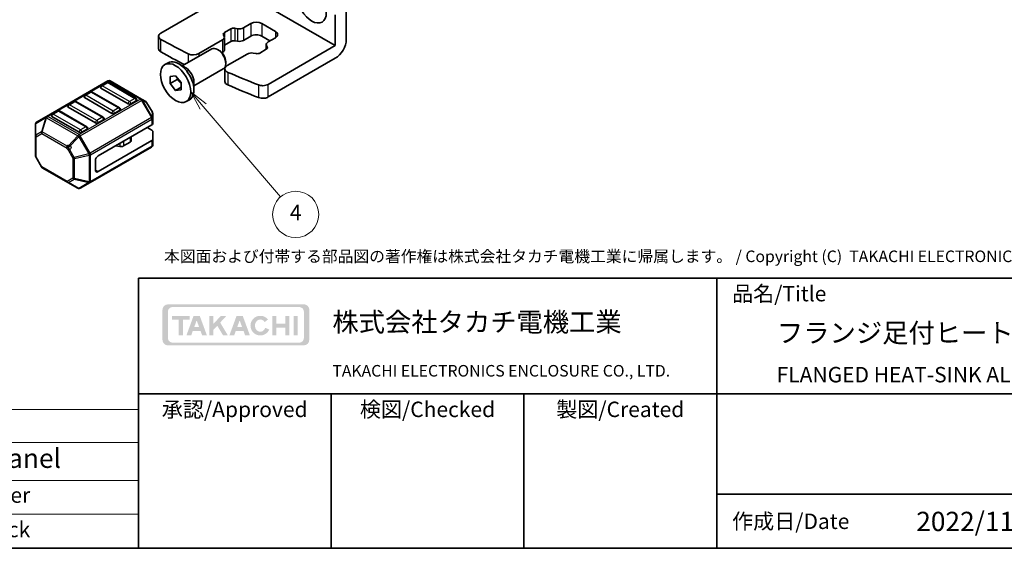
# Model space of a CAD drawing. Units: millimetres. Extents: x 14 to 2792, y 8 to 570.
# Drawn here: x 209 to 337, y 8 to 76 of the extents above; entities that cross this region are included whole.
import ezdxf

# ---------------------------------------------------------------- set-up
doc = ezdxf.new("R2010")
doc.units = ezdxf.units.MM
for name, color, linetype, lineweight in [('Border (ISO)', 7, 'Continuous', 35), ('Hatch (ISO)', 1, 'Continuous', 18), ('Symbol (ISO)', 7, 'Continuous', 18), ('Symbol (TK)', 100, 'Continuous', 18), ('Title (ISO)', 7, 'Continuous', 35), ('Visible (ISO)', 7, 'Continuous', 35), ('Visible Narrow (ISO)', 7, 'Continuous', 25)]:
    doc.layers.add(name, color=color, linetype=linetype, lineweight=lineweight)
doc.styles.add('Note Text (TK)', font='MS PGothic.ttf')
doc.styles.add('Note Text (TK2)', font='MS PGothic.ttf')
doc.styles.add('takachi1', font='MS PGothic.ttf', dxfattribs={"height": 2.5})
doc.styles.add('文字スタイル67', font='arial.ttf')

# ---------------------------------------------------------------- blocks, each defined once
blk = doc.blocks.new('図面枠 tk図枠')
at = {"layer": 'Border (ISO)'}
blk.add_line((14.50000000000001, 8.000000000000007), (405.4999999999999, 8.000000000000007), dxfattribs=at)
blk = doc.blocks.new('表題欄 tk表題欄')
at = {"layer": 'Hatch (ISO)'}
h = blk.add_hatch(color=256, dxfattribs=at)
edge = h.paths.add_edge_path(flags=0)
edge.add_arc((95.57537688673352, 236.2990653650367), 0.5958259999999996, 269.9999999999897, 360)
edge.add_line((96.17120288673351, 236.2990653650368), (96.17120288673348, 239.7107813650365))
edge.add_arc((95.5753768867335, 239.7107813650366), 0.5958259999999996, 0, 90.0000000000068)
edge.add_line((95.57537688673342, 240.3066073650366), (79.13710888673356, 240.3066073650366))
edge.add_arc((79.13710888673353, 239.7107813650366), 0.5958259999999996, 89.99999999999744, 180)
edge.add_line((78.54128288673353, 239.7107813650365), (78.54128288673331, 236.2990653650368))
edge.add_arc((79.13710888673332, 236.2990653650365), 0.5958259999999996, 180, 270.0000000000231)
edge.add_line((79.13710888673356, 235.7032393650365), (95.57537688673342, 235.7032393650367))
edge = h.paths.add_edge_path()
edge.add_line((77.83935088673357, 239.9556413650366), (77.83935088673357, 236.0542053650368))
edge.add_arc((78.54128288673346, 236.0542053650367), 0.7019319999998935, 180, 270.0000000000087)
edge.add_line((78.54128288673357, 235.3522733650368), (96.17120288673352, 235.3522733650368))
edge.add_arc((96.17120288673351, 236.0542053650367), 0.7019319999998921, 270, 360)
edge.add_line((96.8731348867334, 236.0542053650368), (96.87313488673352, 239.9556413650366))
edge.add_arc((96.1712028867336, 239.9556413650367), 0.7019319999998921, 0, 90.00000000000873)
edge.add_line((96.17120288673348, 240.6575733650367), (78.54128288673357, 240.6575733650366))
edge.add_arc((78.54128288673357, 239.9556413650366), 0.7019319999999984, 90, 180)
for points in [[(79.07181288673355, 239.1476033650369), (79.07181288673355, 238.6578833650367), (79.92066088673353, 238.6578833650367), (79.92066088673353, 236.6581933650368), (80.50832488673353, 236.6581933650368), (80.50832488673353, 238.6578833650367), (81.35717288673355, 238.6578833650367), (81.35717288673355, 239.1476033650369)], [(85.68407849525303, 236.6581933650368), (84.9434673993943, 237.8918698287545), (84.41792288673358, 237.3246628822781), (84.41792288673358, 236.6581933650368), (83.89555488673355, 236.6581933650368), (83.89555488673355, 239.1476033650369), (84.41792288673358, 239.1476033650369), (84.41792288673358, 238.0993979968839), (85.38913556809511, 239.1476033650369), (86.10696490847272, 239.1476033650369), (85.31925422435492, 238.2974470774499), (86.30334488673353, 236.6581933650368)], [(92.09142939614459, 239.1476033650369), (92.09142939614459, 236.6581933650368), (92.60971639614465, 236.6581933650368), (92.60971639614465, 237.6580383650368), (93.76872039614462, 237.6580383650368), (93.76872039614462, 236.6581933650368), (94.28700739614459, 236.6581933650368), (94.28700739614459, 239.1476033650369), (93.76872039614462, 239.1476033650369), (93.76872039614462, 238.1477583650367), (92.60971639614465, 238.1477583650367), (92.60971639614465, 239.1476033650369)], [(94.84202339614467, 239.1476033650369), (94.84202339614467, 236.6581933650368), (95.36439139614473, 236.6581933650368), (95.36439139614473, 239.1476033650369)]]:
    blk.add_hatch(color=256, dxfattribs=at).paths.add_polyline_path(points)
h = blk.add_hatch(color=256, dxfattribs=at)
h.paths.add_polyline_path([(82.59020695886475, 237.7110913650368), (81.95242681460243, 237.7110913650368), (82.27131688673356, 238.5794973650367)], flags=0)
h.paths.add_polyline_path([(82.77903014574996, 237.1968853650368), (81.76360362771717, 237.1968853650368), (81.56578886050404, 236.6581933650368), (80.94907288673355, 236.6581933650368), (81.86321688673357, 239.1476033650369), (82.67941688673353, 239.1476033650369), (83.59356088673351, 236.6581933650368), (82.97684491296302, 236.6581933650368)])
h = blk.add_hatch(color=256, dxfattribs=at)
h.paths.add_polyline_path([(87.52707281460246, 237.7110913650368), (88.16485295886469, 237.7110913650368), (87.84596288673359, 238.5794973650367)], flags=0)
h.paths.add_polyline_path([(87.14043486050403, 236.6581933650368), (87.3382496277172, 237.1968853650368), (88.35367614574989, 237.1968853650368), (88.551490912963, 236.6581933650368), (89.16820688673343, 236.6581933650368), (88.25406288673352, 239.1476033650369), (87.43786288673356, 239.1476033650369), (86.52371888673358, 236.6581933650368)])
h = blk.add_hatch(color=256, dxfattribs=at)
edge = h.paths.add_edge_path()
edge.add_arc((90.52309888673334, 237.9028983650369), 1.273272000000011, 38.55054079078439, 336.5820184016556)
edge.add_line((91.69149139614446, 237.3968543650369), (91.17255542714857, 237.6216113977801))
edge.add_ellipse((90.52309888673352, 237.9028983650369), major_axis=(0, -0.7998759999999119), ratio=0.8673469387756529, start_angle=128.5505407907963, end_angle=426.582018401653, ccw=False)
edge.add_line((91.09381514418376, 238.3576891122095), (91.51887237036831, 238.6964075050431))
at = {"layer": 'Title (ISO)'}
for p, q in [((74.70882392282105, 244.052739026017), (255.7088239228211, 244.052739026017)), ((74.70882392282105, 209.052739026017), (74.70882392282105, 244.052739026017)), ((149.7088239228211, 244.052739026017), (149.7088239228211, 209.052739026017)), ((74.70882392282105, 229.052739026017), (230.7088239228211, 229.052739026017)), ((99.70882392282108, 229.052739026017), (99.70882392282108, 209.052739026017)), ((124.708823922821, 229.052739026017), (124.708823922821, 209.052739026017)), ((149.7088239228211, 216.052739026017), (230.7088239228211, 216.052739026017)), ((255.7088239228211, 209.052739026017), (74.70882392282105, 209.052739026017))]:
    blk.add_line(p, q, dxfattribs=at)
at = {"layer": 'Title (ISO)', "color": 1, "char_height": 2.000000029802322, "line_spacing_factor": 1.5, "style": 'Note Text (TK)'}
for s, insert, attachment_point in [('\\fＭＳ Ｐゴシック|b0|i0;\\H2.0000;品名/Title', (151.708823922821, 242.052739026017), 4), ('\\fＭＳ Ｐゴシック|b0|i0;\\H2.0000;承認/Approved', (87.20882392282108, 227.052739026017), 5), ('\\fＭＳ Ｐゴシック|b0|i0;\\H2.0000;検図/Checked', (112.208823922821, 227.052739026017), 5), ('\\fＭＳ Ｐゴシック|b0|i0;\\H2.0000;製図/Created', (137.2088239228211, 227.052739026017), 5), ('\\fＭＳ Ｐゴシック|b0|i0;\\H2.0000;作成日/Date', (151.708823922821, 212.552739026017), 4)]:
    blk.add_mtext(s, dxfattribs=dict(at, insert=insert, attachment_point=attachment_point))
at = {"layer": 'Title (ISO)', "color": 7, "attachment_point": 4, "line_spacing_factor": 1.5, "style": 'Note Text (TK)'}
for s, insert, char_height in [('株式会社タカチ電機工業', (99.87313488673345, 238.052739026017), 2.5), ('\\fArial|b0|i0;\\H1.4986;TAKACHI ELECTRONICS ENCLOSURE CO., LTD.', (99.87313488673342, 232.052739026017), 1.49859994649887)]:
    blk.add_mtext(s, dxfattribs=dict(at, insert=insert, char_height=char_height))
at = {"layer": 'Title (ISO)', "color": 7}
for tag, p, height, style in [('<品名>_001', (157.524164831912, 235.7175117532897), 2.5, 'Note Text (TK)'), ('<Title>_001', (157.4796288307291, 230.5520568828656), 2.000000029802322, '文字スタイル67'), ('<尺度>_001', (240.0625171046392, 222.3098412987444), 2.5, 'Note Text (TK)'), ('<ページ_No.>_001', (237.9488807410029, 213.302739026017), 2.5, 'Note Text (TK)'), ('<総ページ数>_001', (246.7997330137301, 213.302739026017), 2.5, 'Note Text (TK)'), ('作成日_001', (175.6108125591847, 211.2814322078352), 2.5, 'Note Text (TK)')]:
    blk.add_attdef(tag, p, '', height=height, dxfattribs=dict(at, style=style))
blk = doc.blocks.new('バルーン5')
at = {"layer": 'Symbol (TK)', "color": 100}
for p, q in [((232.9124624422604, 65.24432878251552), (231.2848125436798, 67.14189454096778)), ((233.2919755939509, 65.56985876223165), (231.2848125436798, 67.14189454096778)), ((231.2848125436798, 67.14189454096778), (232.53294929057, 64.9187988027994)), ((232.9124624422604, 65.24432878251552), (242.9490680947923, 53.54333630622115))]:
    blk.add_line(p, q, dxfattribs=at)
at = {"layer": 'Symbol (TK)'}
blk.add_circle((244.9005107341618, 51.26828272419441), 3.000000044703483, dxfattribs=at)
at = {"layer": 'Symbol (TK)', "color": 7, "insert": (244.9005107341618, 51.2507388653459), "char_height": 2.000000029802322, "attachment_point": 5, "line_spacing_factor": 0.25, "style": 'Note Text (TK2)'}
blk.add_mtext('4', dxfattribs=at)
blk = doc.blocks.new('テーブル新2')
at = {"layer": 'Symbol (ISO)'}
for p, q in [((299.5044248140477, 60.98000005960464), (405.4999999999998, 60.98000005960464)), ((299.5044248140477, 60.98000005960464), (299.5044248140477, 56.70000005960465)), ((405.4999999999998, 60.98000005960464), (405.4999999999998, 56.70000005960465)), ((299.5044248140477, 56.70000005960465), (405.4999999999998, 56.70000005960465)), ((299.5044248140477, 56.70000005960465), (299.5044248140477, 51.80000005960465)), ((325.1144853835685, 56.70000005960465), (325.1144853835685, 51.80000005960465)), ((365.3072426917842, 56.70000005960465), (365.3072426917842, 51.80000005960465)), ((405.4999999999998, 56.70000005960465), (405.4999999999998, 51.80000005960465)), ((299.5044248140477, 51.80000005960465), (405.4999999999998, 51.80000005960465)), ((299.5044248140477, 51.80000005960465), (299.5044248140477, 43)), ((325.1144853835685, 51.80000005960465), (325.1144853835685, 43)), ((365.3072426917842, 51.80000005960465), (365.3072426917842, 43)), ((405.4999999999998, 51.80000005960465), (405.4999999999998, 43)), ((299.5044248140477, 47.40000002980232), (405.4999999999998, 47.40000002980232)), ((299.5044248140477, 43), (405.4999999999998, 43))]:
    blk.add_line(p, q, dxfattribs=at)
at = {"layer": 'Symbol (ISO)', "color": 7, "attachment_point": 7}
for s, insert, char_height, style in [('色仕様（型番末尾□）/Color type', (326.7439193575905, 57.06368428483605), 2.5, 'Note Text (TK)'), ('上下カバー/Cover', (330.9214607442062, 52.59795319847763), 2.5, 'Note Text (TK)'), ('記号/Code', (303.8140755404802, 52.62719295546413), 2.5, 'Note Text (TK)'), ('パネル/Panel', (374.8806281306622, 52.63450294360519), 2.5, 'Note Text (TK)'), ('SS', (310.7002860785343, 48.57660825389903), 2.000000029802322, 'Note Text (TK2)'), ('         シルバー/Silver                   ', (326.6568624091038, 48.26666669771075), 2.000000029802322, 'Note Text (TK2)'), ('         シルバー/Silver                   ', (366.8496197173195, 48.26666669771075), 2.000000029802322, 'Note Text (TK2)'), ('BB', (310.6206230006741, 44.20000005122274), 2.000000029802322, 'Note Text (TK2)'), ('         ブラック/Black                     ', (326.7924694679721, 43.80818716324866), 2.000000029802322, 'Note Text (TK2)'), ('         ブラック/Black                     ', (366.9852267761878, 43.80818716324866), 2.000000029802322, 'Note Text (TK2)')]:
    blk.add_mtext(s, dxfattribs=dict(at, insert=insert, char_height=char_height, style=style))

msp = doc.modelspace()

# ---------------------------------------------------------------- linework, layer by layer
at = {"layer": 'Visible (ISO)'}
for p, q in [((237.3164336984788, 80.47936633878336), (227.4237034645361, 74.76779587519445)), ((237.3164336984788, 80.47936633878336), (250.0443553959284, 73.13089688946096)), ((251.4585690169097, 77.94822615542091), (251.4585689583014, 73.94739347042483)), ((250.0443553959284, 73.13089688946096), (250.0443554545368, 77.13172957449308)), ((236.9914350724043, 75.3865472182699), (237.3544032078247, 75.32645691880846)), ((238.1405985174249, 75.44384603569499), (239.0842006514463, 75.98863498178032)), ((240.4984142138194, 75.9886349578276), (242.2661808204417, 74.96801437174801)), ((227.1308102042683, 72.72655444803567), (227.1308102457227, 74.35954758592362)), ((235.6349326395569, 74.33372012335565), (235.5308532015483, 74.54327988195891)), ((235.6579306589251, 74.8269736841505), (236.5000630039049, 75.3131790202162)), ((235.6659232828058, 74.20640867135312), (235.6659232413182, 72.57341553348886)), ((239.0842006099588, 74.3556418438777), (238.1405984759374, 73.81085289779237)), ((241.5590740809656, 73.74326950021948), (240.4984141723319, 74.35564181992498)), ((242.266180820442, 74.15151776686744), (241.3225786864228, 73.6067288207834)), ((232.3374516640783, 72.0933976377674), (235.4316087077551, 73.87981003984969)), ((236.5000629624173, 73.68018588231358), (235.6659232572014, 73.19859509896706)), ((237.3544031663372, 73.69346378090584), (236.9914350309168, 73.75355408036728)), ((241.0882641113721, 73.2801301898649), (241.0882640954889, 72.65495062375749)), ((241.1192547546213, 73.15281873727655), (241.2233341926321, 72.94325897867053)), ((250.0443553959284, 73.13089688946096), (241.3518733391767, 68.11229003406785)), ((230.2020055445794, 70.51048196529567), (234.0160936818248, 72.71254677804792)), ((234.9829810092844, 72.51303358687038), (234.7660936818251, 72.63825354376286)), ((235.4316086662676, 72.24681690194707), (235.3525868378167, 72.20119362801904)), ((238.6135888767489, 72.04269282493576), (236.0053455660322, 70.536822847381)), ((239.7627523217783, 72.09999164235865), (239.3997841863517, 72.16008194182186)), ((241.0962567352566, 72.6595651764789), (240.2541243902803, 72.17335984041262)), ((227.9411267597925, 70.67163267403527), (228.3583197606924, 70.91249916540895)), ((230.6413453727997, 70.25682899720692), (229.7433197606931, 70.77530432609589)), ((235.8267538536048, 71.05157615046103), (235.8267538536049, 70.80113623667604)), ((250.0443553720067, 71.4979037414528), (241.3518733187464, 66.47929688807548)), ((228.6190199786061, 69.15239511680737), (229.3261267597928, 69.21555134713459)), ((228.6190199786061, 68.2095860752253), (228.6190199786061, 69.15239511680737)), ((229.3261267597928, 69.21555134713459), (230.0332335409795, 68.33589853587976)), ((231.7020055445797, 67.91240575394258), (235.5160936818251, 70.11447056669483)), ((235.7124523472189, 70.12857455865978), (235.7124523057314, 68.49558142079036)), ((220.5493857575411, 68.55358550930313), (212.5933937051851, 63.96019135620348)), ((220.397609064067, 68.34638402241697), (219.6905022828805, 67.93813573195305)), ((224.1831429754999, 66.305142447179), (220.6476090695665, 68.34638401924181)), ((224.9162905133729, 66.2055568109349), (220.8493857575411, 68.55358550422287)), ((229.5382587941485, 68.7403088528284), (228.6190199786061, 68.2095860752253)), ((229.3261267597928, 67.32993326397047), (228.6190199786061, 68.2095860752253)), ((230.0332335409795, 67.73818155443452), (229.3261267597928, 67.32993326397047)), ((230.0332335409795, 68.33589853587976), (230.0332335409795, 67.39308949429768)), ((231.7020055445795, 68.41971169012008), (231.7020055445798, 67.38276103234216)), ((218.2762887205076, 67.12163915102519), (217.5691819393212, 66.71339086056128)), ((222.0618226319405, 65.08039757578725), (218.5262887260072, 67.12163914785003)), ((223.1742594935172, 65.57832573632818), (219.6387255875839, 67.61956730839097)), ((230.0332335409795, 67.39308949429768), (229.3261267597928, 67.32993326397047)), ((218.9316188063985, 63.12883599354464), (215.3960849004653, 65.17007756560743)), ((216.1549683769483, 65.89689427963341), (215.4478615957619, 65.48864598916948)), ((219.9405022883812, 63.85565270439546), (216.4049683824479, 65.89689427645826)), ((221.0529391499579, 64.3535808649364), (217.5174052440246, 66.39482243699919)), ((224.2349196652969, 65.98657402080494), (223.5278128841105, 65.57832573034102)), ((225.464818623331, 65.888863972129), (224.9162905133729, 66.2055568109349)), ((226.3160475770976, 64.4948768777591), (225.5746262426068, 65.77905634913415)), ((230.7111267597931, 65.8738519370698), (231.1283197606931, 66.11471842844351)), ((212.5933937051851, 63.96019135620348), (211.303444173688, 63.21543873433036)), ((216.8102984628392, 61.90409112215286), (213.274764556906, 63.94533269421565)), ((214.033648033389, 64.67214940824165), (213.3265412522025, 64.26390111777773)), ((217.8191819448219, 62.6309078330037), (214.2836480388886, 64.67214940506649)), ((222.1135993217376, 64.76182914941317), (221.4064925405511, 64.35358085894924)), ((226.356239964799, 63.71149110319621), (226.3562399534221, 64.34487687707848)), ((211.1534441692884, 62.95563111573516), (211.1534441579121, 61.426502657491)), ((219.9922789781783, 63.5370842780214), (219.2851721969918, 63.12883598755748)), ((226.268371980992, 62.87398123074685), (219.2851721347714, 58.8422289197253)), ((226.356239946636, 62.99645571999035), (226.356239964799, 63.71149110319621)), ((211.1534441579121, 61.426502657491), (211.1534440924887, 58.85093315305778)), ((217.8709586346189, 62.31233940662963), (217.1638518534325, 61.9040911161657)), ((223.5675488169667, 61.31466024996279), (223.5675488044477, 60.82181643622885)), ((225.6491332172999, 62.51646356383646), (226.2683719291411, 62.15894590588963)), ((226.3562398947851, 62.03647141367018), (226.3562398947854, 60.95521429760697)), ((226.2683719291414, 60.83273980836349), (219.2851720829208, 56.80098749734191)), ((222.0847621111325, 60.05485692320291), (221.5454282762431, 60.14261174375178)), ((223.4211021950409, 60.61769229172313), (222.5739430776999, 60.1285847472797)), ((226.3562398766225, 60.24017891440109), (226.3562398947854, 60.95521429760697)), ((218.2502478198668, 55.38697714270625), (226.2062398722228, 59.98037129580591)), ((211.935057803304, 57.4167536810021), (211.1936364688133, 58.70093315237717)), ((218.9316187338081, 58.22985649001664), (218.9316187026977, 57.0051116365866)), ((212.0448654225798, 57.30694605800727), (215.3360342471235, 55.4067887397416)), ((215.3360342471235, 55.4067887397416), (216.6602982883698, 54.64222452591339)), ((216.9602982883698, 54.64222452083313), (218.2502478198668, 55.38697714270625))]:
    msp.add_line(p, q, dxfattribs=at)
for centre, radius, start, end in [((219.8155022828805, 67.72162938100695), 0.25, 120.0000000000078, 179.9999985212207), ((220.522609064067, 68.12987767147087), 0.25, 59.99999854460802, 120.0000000000078), ((220.6993857531415, 68.29377788562765), 0.3, 59.99999902974483, 119.9999990297406), ((217.6941819393212, 66.49688450961517), 0.25, 120.0000000000078, 179.9999985212207), ((218.4012887205077, 66.9051328000791), 0.25, 59.99999854460802, 120.0000000000078), ((215.5728615957619, 65.2721396382234), 0.25, 120.0000000000078, 179.9999985212207), ((216.2799683769483, 65.68038792868732), 0.25, 59.99999854460802, 120.0000000000078), ((224.0581429700002, 66.08863609940809), 0.25, 359.9999985212206, 59.99999854460902), ((225.3148186189314, 65.6290563535338), 0.3, 29.99999902973657, 59.9999990297381), ((213.4515412522026, 64.04739476683163), 0.25, 120.0000000000078, 179.9999985212207), ((214.158648033389, 64.45564305729556), 0.25, 59.99999854460802, 120.0000000000078), ((219.8155022828816, 63.63914635662454), 0.25, 359.9999985212206, 59.99999854460902), ((221.9368226264409, 64.86389122801631), 0.25, 359.9999985212206, 59.99999854460902), ((226.0562399534221, 64.34487688215876), 0.3, 359.9999991462263, 29.99999902974146), ((211.4534441692884, 62.95563111065489), 0.3, 119.9999990297406, 179.9999991462263), ((217.6941819393223, 62.41440148523277), 0.25, 359.9999985212206, 59.99999854460902), ((226.0562398766225, 60.24017891948137), 0.3, 299.9999990297397, 359.9999991462263), ((211.4534440924888, 58.8509331479775), 0.3, 179.9999991462263, 209.9999990297429), ((212.1948654269795, 57.56675367660246), 0.3, 209.9999990297399, 239.9999990297381), ((216.8102982927694, 54.90203214450859), 0.3, 239.9999990297389, 299.9999990297405)]:
    msp.add_arc(centre, radius, start, end, dxfattribs=at)
for centre, major_axis, ratio in [((247.0037962894538, 78.47894956715068), (1.325000000000299, -2.294967320028588), 0.5773502691897098), ((229.3261267597928, 68.27274230555253), (1.385000000000313, -2.398890368482725), 0.5773502691897116)]:
    msp.add_ellipse(centre, major_axis=major_axis, ratio=ratio, dxfattribs=at)
for centre, major_axis, ratio, start_param, end_param in [((236.8536163944975, 75.10905486329995), (0.500000000000005, -1.27003776e-08), 0.5773502861258825, 1.291543661144565, 2.356194504855979), ((237.5749130924756, 75.77044468752075), (0.7999999999999609, -2.03205458e-08), 0.5773502861258697, 4.433136314734191, 5.497787158447383), ((239.791307432633, 75.58038666765614), (0.9999999999999923, -2.54015542e-08), 0.5773502861239552, 0.785398178063412, 2.356194504858294), ((228.1308102457227, 74.35954756052743), (-0.9999999999999984, 2.53856881e-08), 0.5773502861240334, 5.497787158438713, 7.083760514542558), ((234.8659232828058, 74.20640869167546), (0.800000000000006, -2.0324662e-08), 0.5773502861268355, 5.497787158450358, 6.562438002164375), ((236.0114840495178, 74.62284952723428), (-0.4999999999999803, 1.27029068e-08), 0.5773502861268404, 5.497787158448482, 6.562438002164431), ((239.7913073911454, 73.94739352978961), (-0.9999999999999923, 2.53971089e-08), 0.5773502861210763, 3.926990831650217, 5.497787158445121), ((241.5590740392553, 74.55976608157656), (0.9999999999999829, -2.54058232e-08), 0.577350286126836, 5.497787158450311, 7.068583485245246), ((290.1009741210262, 111.2408833845935), (90.00000000001543, -2.2861239213e-06), 0.5773502861239959, 3.942167860961653, 3.995591859401404), ((234.7660936818249, 71.41350867237138), (-0.7500000000001609, 1.299038105676554), 0.5773502691897116, 3.141592653589813, 6.283185307179606), ((236.85361635301, 73.47606172543342), (-0.5000000000000063, 1.26977701e-08), 0.5773502861248763, 4.433136314731259, 5.497787158442584), ((237.5749130509881, 74.1374515496542), (-0.7999999999999619, 2.03164829e-08), 0.5773502861248966, 1.291543661141531, 2.356194504854897), ((241.8882641113721, 73.28013016954256), (-0.800000000000015, 2.03246619e-08), 0.5773502861268354, 5.497787158450357, 6.56243800216642), ((240.742703344663, 72.86368933397952), (0.4999999999999856, -1.27029068e-08), 0.5773502861268406, 5.497787158451144, 6.562438002166451), ((250.0443553959285, 73.13089688949697), (-1.000000025372757, -1.732050792919899), 0.5773502594235035, 0.7853981718552392, 2.356194498650131), ((228.1308102042682, 72.72655442264237), (-0.9999999999999861, 2.53856283e-08), 0.5773502861211283, 0, 0.800575207316723), ((290.1009740795205, 109.6078902467096), (-89.99999999998867, 2.2857445714e-06), 0.577350286121075, 0.8005752073696186, 0.8468744859974819), ((231.6303448828917, 72.50164595247651), (1.000000000000006, -2.54011612e-08), 0.5773502861241616, 3.995591859401335, 5.497787158447479), ((234.9829810092844, 71.53872862926393), (-0.5966375000001901, 1.033406463700756), 0.5773502691897117, 3.926990816986936, 5.497787143781681), ((234.8659232413183, 72.57341555380891), (0.7999999999999341, -2.03246401e-08), 0.577350286126841, 5.497787158450083, 6.283185307179318), ((239.1792743016982, 71.7160941736949), (-0.8000000000000153, 2.03205457e-08), 0.5773502861258696, 4.433136314730885, 5.49778715844736), ((239.9005709996867, 72.37748399791326), (-0.4999999999999873, 1.27003776e-08), 0.5773502861258825, 1.291543661141229, 2.356194504858684), ((229.7433197606927, 68.51360879692623), (-1.385000000000313, 2.398890368482726), 0.5773502691897116, 3.141592653589801, 6.283185307179595), ((230.6413453727996, 69.03208412581543), (0.7500000000000897, -1.299038105676607), 0.5773502691897114, 0.7853981633976295, 2.356194490192409), ((236.7124523472189, 70.12857453325687), (-0.9999999999999563, 2.540581e-08), 0.5773502861268369, 5.49778715845034, 7.210641741147478), ((290.1009741210222, 111.2408833845908), (90.00000000001083, -2.2860802229e-06), 0.5773502861244394, 4.069049087554668, 4.123199058912427), ((219.8155022828805, 67.72162938100695), (-0.2500000000000028, 6.3503729e-09), 0.577350286123953, 0, 0.7853981780631658), ((236.7124523057313, 68.49558139539035), (-0.9999999999999765, 2.54057919e-08), 0.5773502861268462, 0, 0.9274564339678565), ((290.1009740795269, 109.6078902467181), (-89.99999999999777, 2.2856495496e-06), 0.577350286122017, 0.9274564339622433, 0.9816064056045732), ((217.6941819393212, 66.49688450961519), (-0.2499999999999994, 6.3503729e-09), 0.577350286123953, 0, 0.7853981780631658), ((215.5728615957619, 65.2721396382234), (-0.2499999999999988, 6.3503729e-09), 0.577350286123953, 0, 0.7853981780631658), ((223.3510361888138, 65.68038780894416), (-0.2499999999999996, 6.3503879e-09), 0.577350286123953, 0.785398178063339, 2.356194504858216), ((224.0581429700002, 66.08863609940809), (0.2499999999999992, -6.3503754e-09), 0.577350286123953, 5.497787158447964, 6.283185307179603), ((213.4515412522026, 64.04739476683163), (-0.2500000000000018, 6.3503729e-09), 0.577350286123953, 0, 0.7853981780631658), ((221.2297158452545, 64.45564293755238), (-0.2500000000000002, 6.3503878e-09), 0.577350286123953, 0.7853981780633807, 2.356194504858358), ((221.9368226264409, 64.86389122801631), (0.2499999999999988, -6.3503741e-09), 0.5773502861239531, 5.497787158447906, 6.283185307179574), ((219.1083955016952, 63.23089806616061), (-0.2500000000000007, 6.3503879e-09), 0.577350286123953, 0.7853981780634252, 2.356194504858358), ((219.8155022828816, 63.63914635662453), (0.2499999999999989, -6.3503723e-09), 0.577350286123953, 5.497787158447884, 6.283185307179598), ((226.056239946636, 62.99645572507062), (0.3000000000000024, -7.6204475e-09), 0.5773502861239531, 5.497787158447851, 6.283185321845285), ((216.9870751581358, 62.00615319476884), (-0.2500000000000002, 6.3503878e-09), 0.577350286123953, 0.7853981780633817, 2.356194504858358), ((217.6941819393223, 62.41440148523277), (0.2500000000000003, -6.350376e-09), 0.577350286123953, 5.49778715844797, 6.283185307179615), ((226.0562398947852, 62.03647141875045), (0.3000000000000024, -7.6204475e-09), 0.577350286123953, 0, 0.7853981780631658), ((221.4098007002689, 59.86475976246772), (-0.5000000000019229, 1.27007459e-08), 0.5773502861239529, 4.437692158972017, 4.450589268563882), ((222.2203896871062, 60.33270890448616), (-0.5000000000004717, 1.27007757e-08), 0.577350286123953, 1.296099505382358, 2.356194504858267), ((223.0675488044473, 60.82181644892958), (0.5000000000004672, -1.27007386e-08), 0.5773502861239531, 5.497787158447753, 6.283185307179476), ((226.0562398947854, 60.95521430268725), (0.300000000000002, -7.6204475e-09), 0.577350286123953, 5.497787158447851, 6.283185321845284), ((219.2851721244013, 58.4339806352486), (0.2500000109991382, 0.4330126955418636), 0.5773502522552124, 0.7853981780631845, 2.356194504858025), ((219.285172093291, 57.20923578181857), (-0.2500000109991134, -0.4330126955418806), 0.5773502522552123, 5.497787158447675, 7.068583485242597)]:
    msp.add_ellipse(centre, major_axis=major_axis, ratio=ratio, start_param=start_param, end_param=end_param, dxfattribs=at)
for points, weights in [([(229.5711781468652, 68.91070327146144), (229.5578669914813, 68.83006244016792), (229.5382587941485, 68.7403088528284)], [1.038878058242275, 1.022799046718468, 1]), ([(229.5382587941485, 68.7403088528284), (229.8481234471759, 68.49592630589594), (230.0332335409795, 68.23296192401608)], [1, 1.096568751736458, 1.072575236403412])]:
    msp.add_rational_spline(points, weights, degree=2, dxfattribs=at)
for points, knots in [([(241.3518733391768, 68.11229003406778), (241.2597975537885, 68.05913005458798), (241.1506176147463, 68.01686164021947), (240.9103402521238, 67.95886626619074), (240.7815400110913, 67.94369377400953), (240.5518550437447, 67.94282365636143), (240.4528391560678, 67.95101831344968), (240.2622713011592, 67.98400854164332), (240.1717815342456, 68.00862022943478), (240.0890788325629, 68.04053447167105)], [0, 0, 0, 0, 0.0390644473386929, 0.0390644473386929, 0.0781288946773861, 0.0781288946773861, 0.1079714208634701, 0.1079714208634701, 0.1378139470495544, 0.1378139470495544, 0.1378139470495544, 0.1378139470495544]), ([(240.0890788123692, 66.40754132558415), (240.1973382578035, 66.36576496165058), (240.3186959626079, 66.33659634939673), (240.5739461683493, 66.30675825607979), (240.7053983381973, 66.30637404326131), (240.9309701138577, 66.3313729039018), (241.0253191089824, 66.35055510152812), (241.20109082133, 66.40436178206765), (241.2815338100005, 66.43868635376629), (241.3518733187464, 66.47929688807547)], [0, 0, 0, 0, 0.0390644473386929, 0.0390644473386929, 0.0781288946773851, 0.0781288946773851, 0.107971420849161, 0.107971420849161, 0.1378139470209367, 0.1378139470209367, 0.1378139470209367, 0.1378139470209367])]:
    msp.add_open_spline(points, degree=3, knots=knots, dxfattribs=at)
at = {"layer": 'Visible Narrow (ISO)'}
for p, q in [((236.9914350724043, 75.3865472182699), (236.9914350309168, 73.75355408036728)), ((238.1405985174249, 75.44384603569499), (238.1405984759374, 73.81085289779237)), ((239.0842006514463, 75.98863498178032), (239.0842006099588, 74.3556418438777)), ((240.4984142138194, 75.9886349578276), (240.4984141723319, 74.35564181992498)), ((235.6579306589251, 74.8269736841505), (235.6579306448137, 74.2715350663397)), ((236.5000630039049, 75.3131790202162), (236.5000629624173, 73.68018588231358)), ((237.3544032078247, 75.32645691880846), (237.3544031663372, 73.69346378090584)), ((242.2661808204418, 74.96801437174801), (242.266180799698, 74.15151776686744)), ((227.4345162281083, 72.31215739126846), (227.4345162695958, 73.94515052912944)), ((235.4316087077551, 73.87981003984969), (235.4316086662676, 72.24681690194707)), ((241.1192547546213, 73.15281873727655), (241.1192547424507, 72.67376912403319)), ((241.2233341926321, 72.94325897867053), (241.2233341885891, 72.7841196645762)), ((230.9733715206656, 72.06637362148619), (230.9733714924513, 70.95583030294338)), ((232.3374516640783, 72.0933976377674), (232.337451655186, 71.74338235209467)), ((236.1125813160527, 69.66663847845511), (236.1125812745652, 68.0336453405525)), ((212.7433937070075, 63.94533270321402), (220.6993857593635, 68.53872685631364)), ((219.8155022880656, 67.92575352324529), (220.522609069252, 68.33400181370921)), ((223.3510361939989, 65.8845119511825), (219.8155022880656, 67.92575352324529)), ((220.522609069252, 68.33400181370921), (224.0581429751853, 66.29276024164642)), ((220.6993857593635, 68.53872685631364), (224.7662905151953, 66.1906981630257)), ((241.3518733187464, 66.47929688807548), (241.3518733391767, 68.11229003406785)), ((217.6941819445063, 66.70100865185351), (218.4012887256927, 67.10925694231744)), ((221.2297158504395, 64.65976707979073), (217.6941819445063, 66.7010086518535)), ((218.4012887256927, 67.10925694231744), (221.936822631626, 65.06801537025466)), ((215.5728616009469, 65.47626378046174), (216.2799683821334, 65.88451207092567)), ((219.1083955068802, 63.43502220839895), (215.5728616009469, 65.47626378046174)), ((216.2799683821334, 65.88451207092567), (219.8155022880666, 63.84327049886287)), ((224.7662905151953, 66.19069816302571), (216.8102984628393, 61.59730400992606)), ((216.9602984610169, 61.43895757199806), (224.9162905133729, 66.03235172509771)), ((224.0581429751853, 66.29276024164642), (223.3510361939989, 65.8845119511825)), ((224.9162905133729, 66.03235172509771), (226.2062399691986, 63.79809364103451)), ((226.312305985088, 63.85933088683607), (225.0223565292623, 66.09358897089928)), ((225.0223565292623, 66.09358897089928), (225.5708846392204, 65.77689613209338)), ((225.5708846392204, 65.77689613209338), (226.3123059737111, 64.49271666071833)), ((216.8102984628393, 61.59730400992606), (212.7433937070075, 63.94533270321402)), ((213.4515412573876, 64.25151890906997), (214.1586480385741, 64.6597671995339)), ((216.9870751633209, 62.21027733700719), (213.4515412573876, 64.25151890906997)), ((214.1586480385741, 64.6597671995339), (217.6941819445073, 62.6185256274711)), ((221.936822631626, 65.06801537025466), (221.2297158504395, 64.65976707979073)), ((226.3123059737111, 64.49271666071833), (226.312305985088, 63.85933088683607)), ((211.1973781552215, 63.05274030278131), (212.4873276867185, 63.79749292465444)), ((211.1973781438451, 61.52361184453717), (211.1973781552214, 63.05274030278131)), ((212.4873276867185, 63.79749292465444), (211.9387995218292, 61.95167162647735)), ((212.0448655402959, 61.94116497218921), (212.5933937051851, 63.7869862703663)), ((212.5933937051851, 63.7869862703663), (216.6602984610169, 61.43895757707833)), ((217.6941819445073, 62.6185256274711), (216.9870751633209, 62.21027733700719)), ((226.2062399691986, 63.79809364103451), (218.2502479168426, 59.20469948793486)), ((218.3123799467989, 58.99562246085308), (226.2683719991549, 63.58901661395273)), ((219.8155022880666, 63.84327049886287), (219.1083955068802, 63.43502220839895)), ((226.2683719991549, 63.58901661395273), (226.268371980992, 62.87398123074685)), ((211.9387995218292, 61.95167162647735), (211.1973781438451, 61.52361184453717)), ((211.2413121235562, 61.30402816527155), (211.9827335015403, 61.73208794721175)), ((211.2413120581329, 58.72845866083834), (211.2413121235562, 61.30402816527155)), ((211.9827335015403, 61.73208794721175), (215.2739023260839, 59.83193062894608)), ((215.3360343648396, 60.04100765392355), (212.0448655402959, 61.94116497218921)), ((216.6602984610169, 61.43895757707833), (215.3360343648396, 60.04100765392355)), ((215.4421003807289, 59.92903981388792), (216.7663644769063, 61.32698973704272)), ((216.7663644769063, 61.32698973704272), (218.056313932732, 59.09273165297951)), ((218.2502479168426, 59.20469948793486), (216.9602984610169, 61.43895757199806)), ((226.2683719109785, 60.11770442515761), (218.3123798586224, 55.52431027205795)), ((221.5454282763593, 60.14718841150895), (221.5454282762431, 60.14261174375178)), ((222.0847621213875, 60.45857295211911), (222.0847621111325, 60.05485692320291)), ((222.5739430932562, 60.74100171791004), (222.5739430776999, 60.1285847472797)), ((223.4211022105972, 61.23010926235345), (223.4211021950409, 60.61769229172313)), ((226.2683719291414, 60.83273980836349), (226.2683719109785, 60.11770442515761)), ((215.2739023260839, 59.83193062894608), (216.0153236605746, 58.54775115757103)), ((216.1835217152196, 58.64486034251287), (215.4421003807289, 59.92903981388792)), ((218.0563139327319, 59.09273165297951), (216.1835217152196, 58.64486034251287)), ((216.2274556949306, 58.49702055887302), (218.100247912443, 58.94489186933967)), ((218.100247912443, 58.94489186933967), (218.1002478242664, 55.47357968054455)), ((218.3123798586224, 55.52431027205795), (218.3123799467989, 58.99562246085308)), ((211.9827333926235, 57.44427918946328), (211.2413120581328, 58.72845866083834)), ((216.0153236605746, 58.54775115757103), (216.0153235951513, 55.97218165313781)), ((216.2274556295073, 55.92145105443981), (216.2274556949306, 58.49702055887302)), ((215.2739022171672, 55.54412187119762), (211.9827333926235, 57.44427918946328)), ((219.2851720829208, 56.80098749734191), (218.9316187078828, 57.00511164556735)), ((216.0153235951513, 55.97218165313781), (215.2739022171672, 55.54412187119762)), ((215.44210026559, 55.39628208545344), (216.1835216435742, 55.82434186739364)), ((216.7663643068364, 54.63171787162526), (215.44210026559, 55.39628208545344)), ((216.1835216435742, 55.82434186739364), (218.0563138383334, 55.37647049349837)), ((218.1002478242664, 55.47357968054455), (216.2274556295073, 55.92145105443981)), ((218.0563138383334, 55.37647049349837), (216.7663643068364, 54.63171787162526))]:
    msp.add_line(p, q, dxfattribs=at)
msp.add_circle((215.4860343604398, 59.95440511608527), 0.2999999999999958, dxfattribs=at)
for centre, major_axis, ratio, start_param, end_param in [((219.8155022828805, 67.72162938100695), (0.1250000054995692, 0.216506347770932), 0.5773502522552124, 0.7853981780631836, 2.356194504858098), ((219.8155022828805, 67.72162938100695), (-0.1250000000000274, 0.216506350946093), 0.5773502691897116, 5.497787114451028, 6.28318530717963), ((220.522609064067, 68.12987767147087), (-0.1250000000000311, 0.2165063509460919), 0.5773502691897116, 5.497787114450783, 6.283185307179492), ((220.522609064067, 68.12987767147088), (0.1250000054995553, 0.2165063477709378), 0.5773502522552124, 0, 0.7853981780630113), ((220.6993857531415, 68.29377788562766), (-0.1500000000000339, 0.2598076211353133), 0.5773502691897116, 5.497787114450894, 6.283185277848406), ((220.6993857531415, 68.29377788562766), (0.1500000065994671, 0.2598076173251267), 0.5773502522552123, 0, 0.7853981780628772), ((217.6941819393212, 66.49688450961519), (0.125000005499569, 0.2165063477709316), 0.5773502522552124, 0.7853981780631845, 2.356194504858098), ((217.6941819393212, 66.49688450961517), (-0.1250000000000289, 0.2165063509460956), 0.5773502691897116, 5.497787114451028, 6.2831853071796), ((218.4012887205077, 66.9051328000791), (-0.1250000000000311, 0.2165063509460905), 0.5773502691897116, 5.497787114450776, 6.283185307179476), ((218.4012887205077, 66.9051328000791), (0.1250000054995559, 0.2165063477709389), 0.5773502522552123, 0, 0.7853981780630113), ((215.5728615957619, 65.2721396382234), (0.125000005499569, 0.2165063477709316), 0.5773502522552123, 0.7853981780631845, 2.356194504858098), ((215.5728615957619, 65.2721396382234), (-0.1250000000000288, 0.2165063509460953), 0.5773502691897117, 5.497787114451028, 6.2831853071796), ((216.2799683769483, 65.68038792868732), (-0.1250000000000311, 0.2165063509460905), 0.5773502691897116, 5.497787114450776, 6.283185307179476), ((216.2799683769483, 65.68038792868732), (0.125000005499556, 0.2165063477709391), 0.5773502522552123, 0, 0.7853981780630122), ((223.3510361888138, 65.68038780894416), (-0.1250000054995427, -0.2165063477709458), 0.5773502522552123, 3.926990831652632, 5.497787158447459), ((223.3510361888138, 65.68038780894416), (-0.125000000000041, 0.2165063509460866), 0.5773502691897116, 3.926990787655883, 5.497787114450655), ((224.0581429700002, 66.08863609940809), (0.125000005499554, 0.216506347770939), 0.5773502522552124, 0, 0.7853981780629927), ((224.0581429700002, 66.08863609940809), (0.125000000000015, -0.2165063509461013), 0.5773502691897116, 0.785398134066508, 2.356194460861408), ((224.7662905089732, 65.94574919233969), (0.1500000065994672, 0.2598076173251267), 0.5773502522552123, 0, 0.7853981780628772), ((224.7662905089732, 65.94574919233969), (0.1500000000000181, -0.2598076211353217), 0.5773502691897116, 1.570796297463751, 2.356194460861274), ((224.7662905089732, 65.94574919233969), (0.2598076236754669, 0.1499999956003517), 1e-05, 5.285191603659193, 6.048490757673968), ((224.7662905089732, 65.94574919233969), (0.1499999953334799, 0.2598076238295462), 0.9458621717717397, 5.735156862666254, 6.283185270286573), ((225.3148186189314, 65.6290563535338), (0.1500000043996436, 0.2598076185951915), 0.9458621717717409, 5.73515690601331, 6.283185315867737), ((225.3148186189314, 65.62905635353385), (0.2598076236754728, 0.1499999956002951), 1e-05, 6.228830477535892, 6.398717756219395), ((212.7433937007854, 63.70038373252801), (-0.1499999868009991, 0.2598076287557782), 0.8164965809276633, 0, 0.7853982048779953), ((212.7433937007854, 63.70038373252801), (-0.1500000000000339, 0.2598076211353133), 0.5773502691897116, 5.497787114450894, 6.283185277848406), ((212.7433937007854, 63.70038373252801), (-0.1500000065994516, -0.2598076173251357), 0.5773502522552125, 3.926990831652497, 4.712388995050075), ((213.4515412522026, 64.04739476683163), (0.1250000054995698, 0.216506347770933), 0.5773502522552124, 0.7853981780631836, 2.356194504858098), ((213.4515412522026, 64.04739476683163), (-0.1250000000000289, 0.2165063509460956), 0.5773502691897116, 5.497787114451028, 6.2831853071796), ((214.158648033389, 64.45564305729556), (-0.1250000000000311, 0.2165063509460905), 0.5773502691897116, 5.497787114450776, 6.283185307179476), ((214.158648033389, 64.45564305729556), (0.1250000054995567, 0.2165063477709403), 0.5773502522552124, 0, 0.7853981780630113), ((219.8155022828816, 63.63914635662453), (0.1250000054995559, 0.2165063477709395), 0.5773502522552123, 0, 0.7853981780630078), ((221.2297158452545, 64.45564293755238), (-0.1250000054995431, -0.2165063477709465), 0.5773502522552123, 3.926990831652632, 5.497787158447459), ((221.2297158452545, 64.45564293755238), (-0.125000000000041, 0.2165063509460866), 0.5773502691897116, 3.926990787655883, 5.497787114450655), ((221.9368226264409, 64.86389122801631), (0.1250000054995551, 0.21650634777094), 0.5773502522552123, 0, 0.7853981780629953), ((221.9368226264409, 64.86389122801631), (0.125000000000015, -0.2165063509461013), 0.5773502691897116, 0.785398134066508, 2.356194460861408), ((226.056239964799, 63.71149110827649), (0.2598076236754677, 0.149999995600349), 1e-05, 5.202136464291744, 5.91637869092128), ((226.0562399534221, 64.34487688215883), (0.2598076236754477, 0.1499999956002807), 1e-05, 5.866231333854798, 6.024789611976212), ((226.0562399534221, 64.34487688215876), (0.2999999999999914, 5.3886053e-09), 0.9458621583084506, 0, 0.5480283707267466), ((226.056239964799, 63.71149110827648), (0.2999999999999891, 5.388673e-09), 0.9458621583084543, 0, 0.5480283707265396), ((211.4534441692884, 62.95563111065489), (-0.2999999999999944, 2.2319196e-09), 0.6212935662890656, 5.735156884277424, 6.283185291897737), ((211.4534441692884, 62.95563111065489), (-0.1499999868009906, 0.2598076287557834), 0.8164965809276679, 0, 0.7853982048780264), ((212.7433937007854, 63.70038373252802), (0.2875706724412144, -0.0854582257697035), 0.1622842749981451, 2.167013880048603, 2.715042287670947), ((217.6941819393223, 62.41440148523277), (0.1250000054995568, 0.2165063477709399), 0.5773502522552123, 1.8e-15, 0.7853981780630144), ((217.6941819393223, 62.41440148523277), (0.125000000000015, -0.2165063509461013), 0.5773502691897116, 0.785398134066508, 2.356194460861408), ((219.1083955016952, 63.23089806616061), (-0.125000005499543, -0.2165063477709463), 0.5773502522552125, 3.926990831652632, 5.497787158447459), ((219.1083955016952, 63.23089806616061), (-0.1250000000000409, 0.2165063509460863), 0.5773502691897116, 3.926990787655883, 5.497787114450655), ((219.8155022828816, 63.63914635662453), (0.1250000000000152, -0.2165063509461017), 0.5773502691897116, 0.7853981340665523, 2.356194460861408), ((226.056239964799, 63.71149110827649), (-0.1500000000000478, 0.2598076211353018), 0.5773502691897116, 3.926990787655849, 4.712388951053365), ((226.056239964799, 63.71149110827649), (0.2999999999999969, -7.6204475e-09), 0.577350286123953, 5.497787158447851, 6.283185321845335), ((211.4534441579121, 61.42650265241073), (-0.2999999999999931, 2.2319192e-09), 0.6212935662890529, 5.735156884277412, 6.283185291897734), ((211.4534441579121, 61.42650265241073), (-0.2999999999999992, 7.6204475e-09), 0.577350286123953, 1.46656983e-08, 0.7853981780631296), ((211.4534441579121, 61.42650265241073), (-0.1499999868010002, 0.2598076287557879), 0.8164965809276605, 0.7853982048780886, 1.570796368275477), ((212.1948655358962, 61.85456243435092), (0.1499999868010207, -0.2598076287557733), 0.816496580927666, 3.926990858467705, 4.712389021865176), ((212.1948655358962, 61.85456243435094), (-0.2875706724412143, 0.0854582257696948), 0.1622842749981606, 5.308606533634123, 5.856634941254401), ((212.1948655358962, 61.85456243435092), (0.1500000065994876, 0.2598076173251262), 0.5773502522552124, 1.570796341460505, 2.356194504858084), ((216.8102984566172, 61.35235503924004), (-0.1500000065994516, -0.2598076173251356), 0.5773502522552123, 3.926990831652497, 4.712388995050075), ((216.8102984566172, 61.35235503924005), (-0.2177943235229506, 0.2063144024085001), 0.1622842979812674, 0.9745787791902814, 1.52260718681072), ((216.8102984566172, 61.35235503924004), (0.2598076236754683, 0.1499999956003555), 1e-05, 4.549706704288008, 5.378986377792049), ((216.9870751581358, 62.00615319476884), (-0.1250000054995439, -0.2165063477709479), 0.5773502522552125, 3.926990831652632, 5.497787158447358), ((216.8102984566172, 61.35235503924004), (0.1500000000000182, -0.259807621135322), 0.5773502691897114, 1.570796297463751, 2.356194460861274), ((216.9870751581358, 62.00615319476884), (-0.125000000000041, 0.2165063509460866), 0.5773502691897116, 3.926990787655883, 5.497787114450655), ((215.4860343604398, 59.95440511608527), (-0.150000006599471, -0.2598076173251332), 0.5773502522552123, 4.712388995050187, 5.497787158447631), ((215.4860343604398, 59.95440511608527), (-0.2177943235229521, 0.2063144024084975), 0.1622842979812785, 0.9745787791903204, 1.522607186810716), ((226.0562398766225, 60.24017891948137), (0.1500000000000307, -0.2598076211353079), 0.5773502691897114, 0, 0.7853981340663383), ((226.0562398766225, 60.24017891948137), (0.2999999999999945, -7.6204475e-09), 0.577350286123953, 5.497787158447851, 6.283185321845335), ((211.4534440924888, 58.8509331479775), (-0.2999999999999957, 7.6204475e-09), 0.5773502861239531, 0, 0.7853981780631658), ((211.4534440924888, 58.8509331479775), (-0.2598076236754551, -0.1499999956003484), 1e-05, 0.1978653890253058, 0.7697507511133836), ((218.1002479124429, 59.11809695517684), (0.0697763398057929, -0.2917726210652777), 0.1622842845179801, 4.760578166898969, 5.308606574519554), ((218.1002479124429, 59.11809695517684), (0.2598076236754676, 0.1499999956003565), 1e-05, 4.554066692611473, 5.41586962399679), ((218.1002479124429, 59.11809695517685), (-0.3000000000000034, 7.6204654e-09), 0.577350286123953, 1.570796341460606, 2.356194504858351), ((218.1002479124429, 59.11809695517684), (-0.1500000000000506, 0.2598076211353065), 0.5773502691897116, 3.926990787655849, 4.712388951053365), ((216.2274556949305, 58.67022564471021), (0.3000000000000079, -7.6204296e-09), 0.5773502861239531, 3.926990831652786, 4.712388995050213), ((216.2274556949305, 58.67022564471021), (-0.2598076236754756, -0.1499999956003594), 1e-05, 0.7626287525067994, 1.413511594318281), ((216.2274556949305, 58.67022564471021), (-0.0697763398057882, 0.2917726210652825), 0.1622842845179948, 1.618985513310253, 2.16701392093147), ((212.1948654269795, 57.56675367660244), (-0.2598076236754576, -0.1499999956003422), 1e-05, 0.0908575401422862, 0.6853562616875477), ((212.1948654269795, 57.56675367660246), (-0.1500000065994721, -0.2598076173251351), 0.5773502522552124, 5.497787158447631, 6.283185321845055), ((215.4860342515231, 55.6665963583368), (-0.1499999868009759, 0.2598076287558006), 0.8164965809276672, 1.570796368275603, 2.356194531673066), ((215.4860342515231, 55.6665963583368), (-0.1500000065994698, -0.2598076173251313), 0.5773502522552123, 5.497787158447631, 6.283185321845055), ((215.4860342515231, 55.6665963583368), (-0.1500000019329659, -0.259807620019342), 0.6212935987922908, 0, 0.5480283923388783), ((216.2274556295072, 56.09465614027698), (-0.2999999999999925, 7.6204475e-09), 0.5773502861239531, 0.7853981780631294, 1.570796341460573), ((216.2274556295072, 56.09465614027699), (0.1499999868010023, -0.2598076287557801), 0.8164965809276665, 4.712389021865281, 5.497787185262716), ((216.2274556295072, 56.09465614027698), (0.0697763499549801, 0.2917726186381388), 0.1622843075014216, 3.568142984268821, 4.116171391890941), ((218.1002478242664, 55.64678476638172), (0.0697763499549863, 0.291772618638144), 0.162284307501385, 3.568142984268934, 4.116171391891079), ((218.1002478242664, 55.64678476638172), (0.1499999868010072, -0.2598076287557744), 0.8164965809276552, 5.497787185262684, 6.283185348660135), ((218.1002478242664, 55.64678476638172), (-0.3000000000000034, 7.6204654e-09), 0.577350286123953, 1.570796341460606, 2.356194504858351), ((218.1002478242664, 55.64678476638172), (0.1500000000000327, -0.2598076211353113), 0.5773502691897116, 0, 0.7853981340663019), ((216.8102982927694, 54.90203214450859), (-0.1500000019329351, -0.2598076200193405), 0.6212935987923083, 0, 0.5480283923387362), ((216.8102982927694, 54.90203214450859), (0.1499999868010113, -0.259807628755771), 0.8164965809276556, 5.497787185262662, 6.283185348660114)]:
    msp.add_ellipse(centre, major_axis=major_axis, ratio=ratio, start_param=start_param, end_param=end_param, dxfattribs=at)
msp.add_open_spline([(240.0890788325629, 68.04053447174583), (240.0890788291972, 67.76836894443966), (240.0890788258317, 67.49620341713344), (240.089078822466, 67.22403788982729), (240.0890788191004, 66.95187236846279), (240.0890788157348, 66.67970684709827), (240.0890788123692, 66.40754132573377)], degree=3, knots=[0.0449999676587255, 0.0449999676587255, 0.0449999676587255, 0.0449999676587255, 0.144999968743691, 0.144999968743691, 0.144999968743691, 0.2449999676455419, 0.2449999676455419, 0.2449999676455419, 0.2449999676455419], dxfattribs=at)

# ---------------------------------------------------------------- block references
for name, p in [('図面枠 tk図枠', (0, 0)), ('テーブル新2', (-180.9999999999999, -35))]:
    msp.add_blockref(name, p)
ref = msp.add_blockref('表題欄 tk表題欄', (149.7911760771789, -201.0527390260171))
ref.add_attrib('<品名>_001', 'フランジ足付ヒートシンクアルミケース', (307.315340909091, 34.66477272727274), dxfattribs={"layer": 'Title (ISO)', "color": 7, "height": 2.5, "style": 'Note Text (TK)'})
ref.add_attrib('作成日_001', '2022/11/30', (325.3806818181818, 10.2286931818182), dxfattribs={"layer": 'Title (ISO)', "color": 7, "height": 2.5, "style": 'Note Text (TK)'})
ref.add_attrib('<Title>_001', 'FLANGED HEAT-SINK ALUMINIUM ENCLOSURE', (307.270804907908, 29.49931785684857), dxfattribs={"layer": 'Title (ISO)', "color": 7, "height": 2.000000029802322, "style": '文字スタイル67'})
at = {"layer": 'Symbol (TK)'}
msp.add_blockref('バルーン5', (0, 0), dxfattribs=at)

# ---------------------------------------------------------------- texts
at = {"insert": (227.8316208033775, 46.58162073419179), "char_height": 1.5, "attachment_point": 1, "style": 'takachi1'}
msp.add_mtext_dynamic_manual_height_columns('{\\fMeiryo UI|b0|i0|c128|p50;本図面および付帯する部品図の著作権は株式会社タカチ電機工業に帰属します。 / Copyright (C)  TAKACHI ELECTRONICS ENCLOSURE CO., LTD. All Rights Reserved.}', width=189.6683791966225, gutter_width=12.5, heights=[0], dxfattribs=at)

doc.saveas('drawing.dxf')
